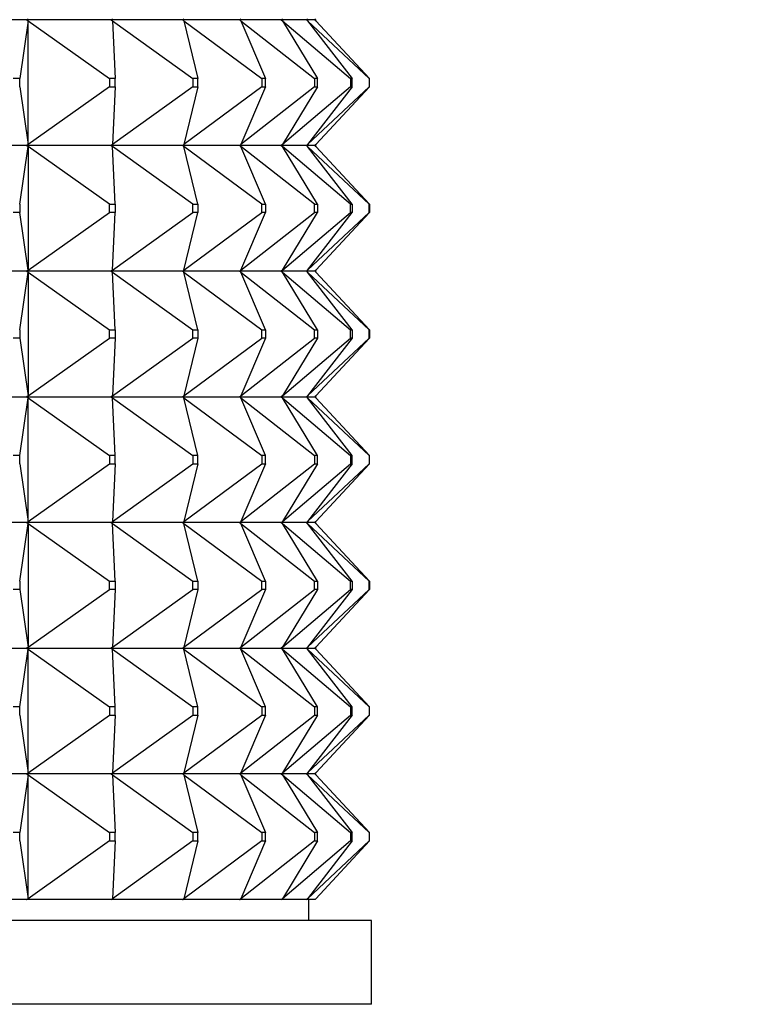
# Model space of a CAD drawing. Units: millimetres. Extents: x 0 to 744, y 0 to 1164.
# Drawn here: x 178 to 195, y 827 to 851 of the extents above; entities that cross this region are included whole.
import ezdxf
from ezdxf import colors
from ezdxf.entities.mleader import LeaderData, LeaderLine
from ezdxf.math import Vec2, Vec3

# ---------------------------------------------------------------- set-up
doc = ezdxf.new("R2010")
doc.units = ezdxf.units.MM
doc.layers.add('DV4_Défaut', color=7, linetype='Continuous')
doc.layers.add('Défaut', color=7, linetype='Continuous')

# ---------------------------------------------------------------- blocks, each defined once
blk = doc.blocks.new('_DOT')
at = {"color": 0}
blk.add_line((0, 0), (-1, 0), dxfattribs=at)
at = {"color": 0, "const_width": 0.333}
blk.add_lwpolyline([(-0.1665, 0, 1), (0.1665, 0, 1)], format="xyb", close=True, dxfattribs=at)
blk = doc.blocks.new('SE3')
at = {"layer": 'DV4_Défaut', "color": 7, "linetype": 'Continuous'}
for p, q in [((178.256, 850.953), (175.964, 850.953)), ((178.289, 850.931), (178.089, 849.553)), ((178.256, 850.953), (178.259, 850.956)), ((178.256, 850.953), (178.259, 850.949)), ((178.259, 850.953), (178.289, 850.974)), ((178.259, 850.953), (178.259, 850.956)), ((180.276, 850.953), (178.259, 850.953)), ((178.259, 850.953), (178.289, 850.931)), ((178.259, 850.949), (178.259, 850.953)), ((178.289, 850.931), (178.259, 850.949)), ((178.289, 850.931), (180.237, 849.553)), ((178.289, 847.974), (178.289, 850.931)), ((180.276, 850.953), (180.278, 850.956)), ((180.276, 850.953), (180.278, 850.949)), ((180.278, 850.953), (180.307, 850.974)), ((180.278, 850.953), (180.278, 850.956)), ((181.982, 850.953), (180.278, 850.953)), ((180.278, 850.953), (180.307, 850.931)), ((180.278, 850.949), (180.278, 850.953)), ((180.307, 850.931), (180.278, 850.949)), ((180.307, 850.931), (182.229, 849.553)), ((180.307, 850.931), (180.374, 849.553)), ((181.982, 850.953), (181.985, 850.956)), ((181.982, 850.953), (181.985, 850.949)), ((181.985, 850.953), (182.013, 850.974)), ((181.985, 850.953), (181.985, 850.956)), ((183.344, 850.953), (181.985, 850.953)), ((181.985, 850.953), (182.013, 850.931)), ((181.985, 850.949), (181.985, 850.953)), ((182.013, 850.931), (181.985, 850.949)), ((182.013, 850.931), (183.872, 849.553)), ((182.013, 850.931), (182.344, 849.553)), ((183.344, 850.953), (183.347, 850.956)), ((183.344, 850.953), (183.347, 850.949)), ((183.347, 850.953), (183.374, 850.974)), ((183.347, 850.953), (183.347, 850.956)), ((184.337, 850.953), (183.347, 850.953)), ((183.347, 850.953), (183.374, 850.931)), ((183.347, 850.949), (183.347, 850.953)), ((183.374, 850.931), (183.347, 850.949)), ((183.374, 850.931), (185.135, 849.553)), ((183.374, 850.931), (183.964, 849.553)), ((184.337, 850.953), (184.34, 850.956)), ((184.337, 850.953), (184.34, 850.949)), ((184.34, 850.953), (184.364, 850.974)), ((184.34, 850.953), (184.34, 850.956)), ((184.941, 850.953), (184.34, 850.953)), ((184.34, 850.953), (184.364, 850.931)), ((184.34, 850.949), (184.34, 850.953)), ((184.364, 850.931), (184.34, 850.949)), ((184.364, 850.931), (185.995, 849.553)), ((184.364, 850.931), (185.202, 849.553)), ((184.941, 850.953), (184.944, 850.956)), ((184.941, 850.953), (184.944, 850.949)), ((184.944, 850.953), (184.966, 850.974)), ((184.944, 850.953), (184.944, 850.956)), ((185.145, 850.953), (184.944, 850.953)), ((184.944, 850.953), (184.966, 850.931)), ((184.944, 850.949), (184.944, 850.953)), ((184.966, 850.931), (184.944, 850.949)), ((184.966, 850.931), (186.436, 849.553)), ((184.966, 850.931), (186.036, 849.553)), ((185.145, 850.953), (185.149, 850.956)), ((185.145, 850.953), (185.149, 850.949)), ((185.149, 850.953), (185.168, 850.974)), ((185.149, 850.953), (185.149, 850.956)), ((185.149, 850.953), (185.168, 850.931)), ((185.149, 850.949), (185.149, 850.953)), ((185.168, 850.931), (185.149, 850.949)), ((185.168, 850.931), (186.45, 849.553)), ((178.089, 849.553), (177.934, 849.553)), ((178.089, 849.353), (178.089, 849.553)), ((180.374, 849.553), (180.237, 849.553)), ((180.237, 849.553), (180.237, 849.353)), ((180.374, 849.353), (180.374, 849.553)), ((182.344, 849.553), (182.229, 849.553)), ((182.229, 849.553), (182.229, 849.353)), ((182.344, 849.353), (182.344, 849.553)), ((183.964, 849.553), (183.872, 849.553)), ((183.872, 849.553), (183.872, 849.353)), ((183.964, 849.353), (183.964, 849.553)), ((185.202, 849.553), (185.135, 849.553)), ((185.135, 849.553), (185.135, 849.353)), ((185.202, 849.353), (185.202, 849.553)), ((186.036, 849.553), (185.995, 849.553)), ((185.995, 849.553), (185.995, 849.353)), ((186.036, 849.353), (186.036, 849.553)), ((186.45, 849.553), (186.436, 849.553)), ((186.436, 849.553), (186.436, 849.353)), ((186.45, 849.353), (186.45, 849.553)), ((178.089, 849.353), (178.289, 847.974)), ((180.237, 849.353), (178.289, 847.974)), ((180.237, 849.353), (180.374, 849.353)), ((182.229, 849.353), (180.307, 847.974)), ((180.374, 849.353), (180.307, 847.974)), ((183.872, 849.353), (182.013, 847.974)), ((182.344, 849.353), (182.013, 847.974)), ((182.229, 849.353), (182.344, 849.353)), ((185.135, 849.353), (183.374, 847.974)), ((183.964, 849.353), (183.374, 847.974)), ((183.872, 849.353), (183.964, 849.353)), ((185.995, 849.353), (184.364, 847.974)), ((185.202, 849.353), (184.364, 847.974)), ((186.436, 849.353), (184.966, 847.974)), ((186.036, 849.353), (184.966, 847.974)), ((185.135, 849.353), (185.202, 849.353)), ((186.45, 849.353), (185.168, 847.974)), ((185.995, 849.353), (186.036, 849.353)), ((186.436, 849.353), (186.45, 849.353)), ((178.256, 847.953), (175.964, 847.953)), ((178.089, 846.553), (178.289, 847.931)), ((178.256, 847.953), (178.259, 847.956)), ((178.256, 847.953), (178.259, 847.949)), ((178.289, 847.974), (178.259, 847.953)), ((178.259, 847.956), (178.289, 847.974)), ((178.259, 847.953), (178.259, 847.956)), ((180.276, 847.953), (178.259, 847.953)), ((178.289, 847.931), (178.259, 847.953)), ((178.259, 847.953), (178.259, 847.949)), ((178.259, 847.949), (178.289, 847.931)), ((178.289, 847.931), (178.289, 844.974)), ((180.237, 846.553), (178.289, 847.931)), ((180.276, 847.953), (180.278, 847.956)), ((180.276, 847.953), (180.278, 847.949)), ((180.307, 847.974), (180.278, 847.953)), ((180.278, 847.956), (180.307, 847.974)), ((180.278, 847.953), (180.278, 847.956)), ((181.982, 847.953), (180.278, 847.953)), ((180.307, 847.931), (180.278, 847.953)), ((180.278, 847.953), (180.278, 847.949)), ((180.278, 847.949), (180.307, 847.931)), ((182.229, 846.553), (180.307, 847.931)), ((180.374, 846.553), (180.307, 847.931)), ((181.982, 847.953), (181.985, 847.956)), ((181.982, 847.953), (181.985, 847.949)), ((182.013, 847.974), (181.985, 847.953)), ((181.985, 847.956), (182.013, 847.974)), ((181.985, 847.953), (181.985, 847.956)), ((183.344, 847.953), (181.985, 847.953)), ((182.013, 847.931), (181.985, 847.953)), ((181.985, 847.953), (181.985, 847.949)), ((181.985, 847.949), (182.013, 847.931)), ((183.872, 846.553), (182.013, 847.931)), ((182.344, 846.553), (182.013, 847.931)), ((183.344, 847.953), (183.347, 847.956)), ((183.344, 847.953), (183.347, 847.949)), ((183.374, 847.974), (183.347, 847.953)), ((183.347, 847.956), (183.374, 847.974)), ((183.347, 847.953), (183.347, 847.956)), ((184.337, 847.953), (183.347, 847.953)), ((183.374, 847.931), (183.347, 847.953)), ((183.347, 847.953), (183.347, 847.949)), ((183.347, 847.949), (183.374, 847.931)), ((185.135, 846.553), (183.374, 847.931)), ((183.964, 846.553), (183.374, 847.931)), ((184.337, 847.953), (184.34, 847.956)), ((184.337, 847.953), (184.34, 847.949)), ((184.364, 847.974), (184.34, 847.953)), ((184.34, 847.956), (184.364, 847.974)), ((184.34, 847.953), (184.34, 847.956)), ((184.941, 847.953), (184.34, 847.953)), ((184.364, 847.931), (184.34, 847.953)), ((184.34, 847.953), (184.34, 847.949)), ((184.34, 847.949), (184.364, 847.931)), ((185.995, 846.553), (184.364, 847.931)), ((185.202, 846.553), (184.364, 847.931)), ((184.941, 847.953), (184.944, 847.956)), ((184.941, 847.953), (184.944, 847.949)), ((184.966, 847.974), (184.944, 847.953)), ((184.944, 847.956), (184.966, 847.974)), ((184.944, 847.953), (184.944, 847.956)), ((185.145, 847.953), (184.944, 847.953)), ((184.966, 847.931), (184.944, 847.953)), ((184.944, 847.953), (184.944, 847.949)), ((184.944, 847.949), (184.966, 847.931)), ((186.436, 846.553), (184.966, 847.931)), ((186.036, 846.553), (184.966, 847.931)), ((185.145, 847.953), (185.149, 847.956)), ((185.145, 847.953), (185.149, 847.949)), ((185.168, 847.974), (185.149, 847.953)), ((185.149, 847.956), (185.168, 847.974)), ((185.149, 847.953), (185.149, 847.956)), ((185.168, 847.931), (185.149, 847.953)), ((185.149, 847.953), (185.149, 847.949)), ((185.149, 847.949), (185.168, 847.931)), ((186.45, 846.553), (185.168, 847.931)), ((178.089, 846.353), (177.934, 846.353)), ((178.089, 846.553), (178.089, 846.353)), ((178.289, 844.974), (178.089, 846.353)), ((178.289, 844.974), (180.237, 846.353)), ((180.237, 846.553), (180.374, 846.553)), ((180.237, 846.353), (180.237, 846.553)), ((180.374, 846.353), (180.237, 846.353)), ((180.307, 844.974), (182.229, 846.353)), ((180.307, 844.974), (180.374, 846.353)), ((180.374, 846.553), (180.374, 846.353)), ((182.013, 844.974), (183.872, 846.353)), ((182.013, 844.974), (182.344, 846.353)), ((182.229, 846.553), (182.344, 846.553)), ((182.229, 846.353), (182.229, 846.553)), ((182.344, 846.353), (182.229, 846.353)), ((182.344, 846.553), (182.344, 846.353)), ((183.374, 844.974), (185.135, 846.353)), ((183.374, 844.974), (183.964, 846.353)), ((183.872, 846.553), (183.964, 846.553)), ((183.872, 846.353), (183.872, 846.553)), ((183.964, 846.353), (183.872, 846.353)), ((183.964, 846.553), (183.964, 846.353)), ((184.364, 844.974), (185.995, 846.353)), ((184.364, 844.974), (185.202, 846.353)), ((184.966, 844.974), (186.436, 846.353)), ((184.966, 844.974), (186.036, 846.353)), ((185.135, 846.553), (185.202, 846.553)), ((185.135, 846.353), (185.135, 846.553)), ((185.202, 846.353), (185.135, 846.353)), ((185.168, 844.974), (186.45, 846.353)), ((185.202, 846.553), (185.202, 846.353)), ((185.995, 846.553), (186.036, 846.553)), ((185.995, 846.353), (185.995, 846.553)), ((186.036, 846.353), (185.995, 846.353)), ((186.036, 846.553), (186.036, 846.353)), ((186.436, 846.553), (186.45, 846.553)), ((186.436, 846.353), (186.436, 846.553)), ((186.45, 846.353), (186.436, 846.353)), ((186.45, 846.553), (186.45, 846.353)), ((178.256, 844.953), (175.964, 844.953)), ((178.256, 844.953), (178.259, 844.956)), ((178.256, 844.953), (178.259, 844.949)), ((178.289, 844.974), (178.259, 844.956)), ((178.259, 844.953), (178.289, 844.974)), ((178.259, 844.956), (178.259, 844.953)), ((178.259, 844.953), (178.289, 844.931)), ((180.276, 844.953), (178.259, 844.953)), ((178.259, 844.953), (178.259, 844.949)), ((178.259, 844.949), (178.289, 844.931)), ((180.276, 844.953), (180.278, 844.956)), ((180.276, 844.953), (180.278, 844.949)), ((180.307, 844.974), (180.278, 844.956)), ((180.278, 844.953), (180.307, 844.974)), ((180.278, 844.956), (180.278, 844.953)), ((180.278, 844.953), (180.307, 844.931)), ((181.982, 844.953), (180.278, 844.953)), ((180.278, 844.953), (180.278, 844.949)), ((180.278, 844.949), (180.307, 844.931)), ((181.982, 844.953), (181.985, 844.956)), ((181.982, 844.953), (181.985, 844.949)), ((182.013, 844.974), (181.985, 844.956)), ((181.985, 844.953), (182.013, 844.974)), ((181.985, 844.956), (181.985, 844.953)), ((181.985, 844.953), (182.013, 844.931)), ((183.344, 844.953), (181.985, 844.953)), ((181.985, 844.953), (181.985, 844.949)), ((181.985, 844.949), (182.013, 844.931)), ((183.344, 844.953), (183.347, 844.956)), ((183.344, 844.953), (183.347, 844.949)), ((183.374, 844.974), (183.347, 844.956)), ((183.347, 844.953), (183.374, 844.974)), ((183.347, 844.956), (183.347, 844.953)), ((183.347, 844.953), (183.374, 844.931)), ((184.337, 844.953), (183.347, 844.953)), ((183.347, 844.953), (183.347, 844.949)), ((183.347, 844.949), (183.374, 844.931)), ((184.337, 844.953), (184.34, 844.956)), ((184.337, 844.953), (184.34, 844.949)), ((184.364, 844.974), (184.34, 844.956)), ((184.34, 844.953), (184.364, 844.974)), ((184.34, 844.956), (184.34, 844.953)), ((184.34, 844.953), (184.364, 844.931)), ((184.941, 844.953), (184.34, 844.953)), ((184.34, 844.953), (184.34, 844.949)), ((184.34, 844.949), (184.364, 844.931)), ((184.941, 844.953), (184.944, 844.956)), ((184.941, 844.953), (184.944, 844.949)), ((184.966, 844.974), (184.944, 844.956)), ((184.944, 844.953), (184.966, 844.974)), ((184.944, 844.956), (184.944, 844.953)), ((184.944, 844.953), (184.966, 844.931)), ((185.145, 844.953), (184.944, 844.953)), ((184.944, 844.953), (184.944, 844.949)), ((184.944, 844.949), (184.966, 844.931)), ((185.145, 844.953), (185.149, 844.956)), ((185.145, 844.953), (185.149, 844.949)), ((185.168, 844.974), (185.149, 844.956)), ((185.149, 844.953), (185.168, 844.974)), ((185.149, 844.956), (185.149, 844.953)), ((185.149, 844.953), (185.168, 844.931)), ((185.149, 844.953), (185.149, 844.949)), ((185.149, 844.949), (185.168, 844.931)), ((178.089, 843.553), (178.289, 844.931)), ((178.289, 844.931), (180.237, 843.553)), ((178.289, 844.931), (178.289, 841.974)), ((180.307, 844.931), (182.229, 843.553)), ((180.374, 843.553), (180.307, 844.931)), ((182.013, 844.931), (183.872, 843.553)), ((182.344, 843.553), (182.013, 844.931)), ((183.374, 844.931), (185.135, 843.553)), ((183.964, 843.553), (183.374, 844.931)), ((184.364, 844.931), (185.995, 843.553)), ((185.202, 843.553), (184.364, 844.931)), ((184.966, 844.931), (186.436, 843.553)), ((186.036, 843.553), (184.966, 844.931)), ((186.45, 843.553), (185.168, 844.931)), ((178.089, 843.553), (178.089, 843.353)), ((180.237, 843.553), (180.374, 843.553)), ((180.237, 843.353), (180.237, 843.553)), ((180.374, 843.553), (180.374, 843.353)), ((182.229, 843.553), (182.344, 843.553)), ((182.229, 843.353), (182.229, 843.553)), ((182.344, 843.553), (182.344, 843.353)), ((183.872, 843.553), (183.964, 843.553)), ((183.872, 843.353), (183.872, 843.553)), ((183.964, 843.553), (183.964, 843.353)), ((185.135, 843.553), (185.202, 843.553)), ((185.135, 843.353), (185.135, 843.553)), ((185.202, 843.553), (185.202, 843.353)), ((185.995, 843.553), (186.036, 843.553)), ((185.995, 843.353), (185.995, 843.553)), ((186.036, 843.553), (186.036, 843.353)), ((186.436, 843.553), (186.45, 843.553)), ((186.436, 843.353), (186.436, 843.553)), ((186.45, 843.553), (186.45, 843.353)), ((178.089, 843.353), (177.934, 843.353)), ((178.089, 843.353), (178.289, 841.974)), ((178.289, 841.974), (180.237, 843.353)), ((180.374, 843.353), (180.237, 843.353)), ((180.307, 841.974), (182.229, 843.353)), ((180.374, 843.353), (180.307, 841.974)), ((182.013, 841.974), (183.872, 843.353)), ((182.344, 843.353), (182.013, 841.974)), ((182.344, 843.353), (182.229, 843.353)), ((183.374, 841.974), (185.135, 843.353)), ((183.964, 843.353), (183.374, 841.974)), ((183.964, 843.353), (183.872, 843.353)), ((184.364, 841.974), (185.995, 843.353)), ((185.202, 843.353), (184.364, 841.974)), ((184.966, 841.974), (186.436, 843.353)), ((186.036, 843.353), (184.966, 841.974)), ((185.202, 843.353), (185.135, 843.353)), ((186.45, 843.353), (185.168, 841.974)), ((186.036, 843.353), (185.995, 843.353)), ((186.45, 843.353), (186.436, 843.353)), ((175.964, 841.953), (178.256, 841.953)), ((178.089, 840.553), (178.289, 841.931)), ((178.259, 841.956), (178.256, 841.953)), ((178.259, 841.949), (178.256, 841.953)), ((178.289, 841.974), (178.259, 841.956)), ((178.259, 841.953), (178.289, 841.974)), ((178.259, 841.956), (178.259, 841.953)), ((178.259, 841.953), (180.276, 841.953)), ((178.259, 841.949), (178.259, 841.953)), ((178.259, 841.953), (178.289, 841.931)), ((178.289, 841.931), (178.259, 841.949)), ((178.289, 841.931), (180.237, 840.553)), ((178.289, 838.974), (178.289, 841.931)), ((180.278, 841.956), (180.276, 841.953)), ((180.278, 841.949), (180.276, 841.953)), ((180.307, 841.974), (180.278, 841.956)), ((180.278, 841.953), (180.307, 841.974)), ((180.278, 841.956), (180.278, 841.953)), ((180.278, 841.953), (181.982, 841.953)), ((180.278, 841.949), (180.278, 841.953)), ((180.278, 841.953), (180.307, 841.931)), ((180.307, 841.931), (180.278, 841.949)), ((180.307, 841.931), (182.229, 840.553)), ((180.374, 840.553), (180.307, 841.931)), ((181.985, 841.956), (181.982, 841.953)), ((181.985, 841.949), (181.982, 841.953)), ((182.013, 841.974), (181.985, 841.956)), ((181.985, 841.953), (182.013, 841.974)), ((181.985, 841.956), (181.985, 841.953)), ((181.985, 841.953), (183.344, 841.953)), ((181.985, 841.949), (181.985, 841.953)), ((181.985, 841.953), (182.013, 841.931)), ((182.013, 841.931), (181.985, 841.949)), ((182.013, 841.931), (183.872, 840.553)), ((182.344, 840.553), (182.013, 841.931)), ((183.347, 841.956), (183.344, 841.953)), ((183.347, 841.949), (183.344, 841.953)), ((183.374, 841.974), (183.347, 841.956)), ((183.347, 841.953), (183.374, 841.974)), ((183.347, 841.956), (183.347, 841.953)), ((183.347, 841.953), (184.337, 841.953)), ((183.347, 841.949), (183.347, 841.953)), ((183.347, 841.953), (183.374, 841.931)), ((183.374, 841.931), (183.347, 841.949)), ((183.374, 841.931), (185.135, 840.553)), ((183.964, 840.553), (183.374, 841.931)), ((184.34, 841.956), (184.337, 841.953)), ((184.34, 841.949), (184.337, 841.953)), ((184.364, 841.974), (184.34, 841.956)), ((184.34, 841.953), (184.364, 841.974)), ((184.34, 841.956), (184.34, 841.953)), ((184.34, 841.953), (184.941, 841.953)), ((184.34, 841.949), (184.34, 841.953)), ((184.34, 841.953), (184.364, 841.931)), ((184.364, 841.931), (184.34, 841.949)), ((184.364, 841.931), (185.995, 840.553)), ((185.202, 840.553), (184.364, 841.931)), ((184.944, 841.956), (184.941, 841.953)), ((184.944, 841.949), (184.941, 841.953)), ((184.966, 841.974), (184.944, 841.956)), ((184.944, 841.953), (184.966, 841.974)), ((184.944, 841.956), (184.944, 841.953)), ((184.944, 841.953), (185.145, 841.953)), ((184.944, 841.949), (184.944, 841.953)), ((184.944, 841.953), (184.966, 841.931)), ((184.966, 841.931), (184.944, 841.949)), ((184.966, 841.931), (186.436, 840.553)), ((186.036, 840.553), (184.966, 841.931)), ((185.149, 841.956), (185.145, 841.953)), ((185.149, 841.949), (185.145, 841.953)), ((185.168, 841.974), (185.149, 841.956)), ((185.149, 841.953), (185.168, 841.974)), ((185.149, 841.956), (185.149, 841.953)), ((185.149, 841.949), (185.149, 841.953)), ((185.149, 841.953), (185.168, 841.931)), ((185.168, 841.931), (185.149, 841.949)), ((186.45, 840.553), (185.168, 841.931)), ((178.089, 840.553), (177.934, 840.553)), ((178.089, 840.353), (178.089, 840.553)), ((180.374, 840.553), (180.237, 840.553)), ((180.237, 840.553), (180.237, 840.353)), ((180.374, 840.353), (180.374, 840.553)), ((182.344, 840.553), (182.229, 840.553)), ((182.229, 840.553), (182.229, 840.353)), ((182.344, 840.353), (182.344, 840.553)), ((183.964, 840.553), (183.872, 840.553)), ((183.872, 840.553), (183.872, 840.353)), ((183.964, 840.353), (183.964, 840.553)), ((185.202, 840.553), (185.135, 840.553)), ((185.135, 840.553), (185.135, 840.353)), ((185.202, 840.353), (185.202, 840.553)), ((186.036, 840.553), (185.995, 840.553)), ((185.995, 840.553), (185.995, 840.353)), ((186.036, 840.353), (186.036, 840.553)), ((186.45, 840.553), (186.436, 840.553)), ((186.436, 840.553), (186.436, 840.353)), ((186.45, 840.353), (186.45, 840.553)), ((178.089, 840.353), (178.289, 838.974)), ((178.289, 838.974), (180.237, 840.353)), ((180.237, 840.353), (180.374, 840.353)), ((180.307, 838.974), (182.229, 840.353)), ((180.374, 840.353), (180.307, 838.974)), ((182.013, 838.974), (183.872, 840.353)), ((182.344, 840.353), (182.013, 838.974)), ((182.229, 840.353), (182.344, 840.353)), ((183.374, 838.974), (185.135, 840.353)), ((183.964, 840.353), (183.374, 838.974)), ((183.872, 840.353), (183.964, 840.353)), ((184.364, 838.974), (185.995, 840.353)), ((185.202, 840.353), (184.364, 838.974)), ((184.966, 838.974), (186.436, 840.353)), ((186.036, 840.353), (184.966, 838.974)), ((185.135, 840.353), (185.202, 840.353)), ((186.45, 840.353), (185.168, 838.974)), ((185.995, 840.353), (186.036, 840.353)), ((186.436, 840.353), (186.45, 840.353)), ((178.256, 838.953), (175.964, 838.953)), ((178.089, 837.553), (178.289, 838.931)), ((178.256, 838.953), (178.259, 838.956)), ((178.256, 838.953), (178.259, 838.949)), ((178.259, 838.956), (178.289, 838.974)), ((178.259, 838.953), (178.289, 838.974)), ((178.259, 838.953), (178.259, 838.956)), ((180.276, 838.953), (178.259, 838.953)), ((178.259, 838.953), (178.289, 838.931)), ((178.259, 838.953), (178.259, 838.949)), ((178.259, 838.949), (178.289, 838.931)), ((178.289, 838.931), (180.237, 837.553)), ((178.289, 838.931), (178.289, 835.974)), ((180.276, 838.953), (180.278, 838.956)), ((180.276, 838.953), (180.278, 838.949)), ((180.278, 838.956), (180.307, 838.974)), ((180.278, 838.953), (180.307, 838.974)), ((180.278, 838.953), (180.278, 838.956)), ((181.982, 838.953), (180.278, 838.953)), ((180.278, 838.953), (180.307, 838.931)), ((180.278, 838.953), (180.278, 838.949)), ((180.278, 838.949), (180.307, 838.931)), ((180.307, 838.931), (182.229, 837.553)), ((180.374, 837.553), (180.307, 838.931)), ((181.982, 838.953), (181.985, 838.956)), ((181.982, 838.953), (181.985, 838.949)), ((181.985, 838.956), (182.013, 838.974)), ((181.985, 838.953), (182.013, 838.974)), ((181.985, 838.953), (181.985, 838.956)), ((183.344, 838.953), (181.985, 838.953)), ((181.985, 838.953), (182.013, 838.931)), ((181.985, 838.953), (181.985, 838.949)), ((181.985, 838.949), (182.013, 838.931)), ((182.013, 838.931), (183.872, 837.553)), ((182.344, 837.553), (182.013, 838.931)), ((183.344, 838.953), (183.347, 838.956)), ((183.344, 838.953), (183.347, 838.949)), ((183.347, 838.956), (183.374, 838.974)), ((183.347, 838.953), (183.374, 838.974)), ((183.347, 838.953), (183.347, 838.956)), ((184.337, 838.953), (183.347, 838.953)), ((183.347, 838.953), (183.374, 838.931)), ((183.347, 838.953), (183.347, 838.949)), ((183.347, 838.949), (183.374, 838.931)), ((183.374, 838.931), (185.135, 837.553)), ((183.964, 837.553), (183.374, 838.931)), ((184.337, 838.953), (184.34, 838.956)), ((184.337, 838.953), (184.34, 838.949)), ((184.34, 838.956), (184.364, 838.974)), ((184.34, 838.953), (184.364, 838.974)), ((184.34, 838.953), (184.34, 838.956)), ((184.941, 838.953), (184.34, 838.953)), ((184.34, 838.953), (184.364, 838.931)), ((184.34, 838.953), (184.34, 838.949)), ((184.34, 838.949), (184.364, 838.931)), ((184.364, 838.931), (185.995, 837.553)), ((185.202, 837.553), (184.364, 838.931)), ((184.941, 838.953), (184.944, 838.956)), ((184.941, 838.953), (184.944, 838.949)), ((184.944, 838.956), (184.966, 838.974)), ((184.944, 838.953), (184.966, 838.974)), ((184.944, 838.953), (184.944, 838.956)), ((185.145, 838.953), (184.944, 838.953)), ((184.944, 838.953), (184.966, 838.931)), ((184.944, 838.953), (184.944, 838.949)), ((184.944, 838.949), (184.966, 838.931)), ((184.966, 838.931), (186.436, 837.553)), ((186.036, 837.553), (184.966, 838.931)), ((185.145, 838.953), (185.149, 838.956)), ((185.145, 838.953), (185.149, 838.949)), ((185.149, 838.956), (185.168, 838.974)), ((185.149, 838.953), (185.168, 838.974)), ((185.149, 838.953), (185.149, 838.956)), ((185.149, 838.953), (185.168, 838.931)), ((185.149, 838.953), (185.149, 838.949)), ((185.149, 838.949), (185.168, 838.931)), ((186.45, 837.553), (185.168, 838.931)), ((178.089, 837.553), (178.089, 837.353)), ((180.237, 837.553), (180.374, 837.553)), ((180.237, 837.353), (180.237, 837.553)), ((180.374, 837.553), (180.374, 837.353)), ((182.229, 837.553), (182.344, 837.553)), ((182.229, 837.353), (182.229, 837.553)), ((182.344, 837.553), (182.344, 837.353)), ((183.872, 837.553), (183.964, 837.553)), ((183.872, 837.353), (183.872, 837.553)), ((183.964, 837.553), (183.964, 837.353)), ((185.135, 837.553), (185.202, 837.553)), ((185.135, 837.353), (185.135, 837.553)), ((185.202, 837.553), (185.202, 837.353)), ((185.995, 837.553), (186.036, 837.553)), ((185.995, 837.353), (185.995, 837.553)), ((186.036, 837.553), (186.036, 837.353)), ((186.436, 837.553), (186.45, 837.553)), ((186.436, 837.353), (186.436, 837.553)), ((186.45, 837.553), (186.45, 837.353)), ((178.089, 837.353), (177.934, 837.353)), ((178.089, 837.353), (178.289, 835.974)), ((178.289, 835.974), (180.237, 837.353)), ((180.374, 837.353), (180.237, 837.353)), ((180.307, 835.974), (182.229, 837.353)), ((180.374, 837.353), (180.307, 835.974)), ((182.013, 835.974), (183.872, 837.353)), ((182.344, 837.353), (182.013, 835.974)), ((182.344, 837.353), (182.229, 837.353)), ((183.374, 835.974), (185.135, 837.353)), ((183.964, 837.353), (183.374, 835.974)), ((183.964, 837.353), (183.872, 837.353)), ((184.364, 835.974), (185.995, 837.353)), ((185.202, 837.353), (184.364, 835.974)), ((184.966, 835.974), (186.436, 837.353)), ((186.036, 837.353), (184.966, 835.974)), ((185.202, 837.353), (185.135, 837.353)), ((186.45, 837.353), (185.168, 835.974)), ((186.036, 837.353), (185.995, 837.353)), ((186.45, 837.353), (186.436, 837.353)), ((175.964, 835.953), (178.256, 835.953)), ((178.089, 834.553), (178.289, 835.931)), ((178.259, 835.956), (178.256, 835.953)), ((178.259, 835.949), (178.256, 835.953)), ((178.289, 835.974), (178.259, 835.956)), ((178.259, 835.953), (178.289, 835.974)), ((178.259, 835.956), (178.259, 835.953)), ((178.259, 835.953), (180.276, 835.953)), ((178.259, 835.949), (178.259, 835.953)), ((178.259, 835.953), (178.289, 835.931)), ((178.289, 835.931), (178.259, 835.949)), ((178.289, 832.974), (178.289, 835.931)), ((178.289, 835.931), (180.237, 834.553)), ((180.278, 835.956), (180.276, 835.953)), ((180.278, 835.949), (180.276, 835.953)), ((180.307, 835.974), (180.278, 835.956)), ((180.278, 835.953), (180.307, 835.974)), ((180.278, 835.956), (180.278, 835.953)), ((180.278, 835.953), (181.982, 835.953)), ((180.278, 835.949), (180.278, 835.953)), ((180.278, 835.953), (180.307, 835.931)), ((180.307, 835.931), (180.278, 835.949)), ((180.374, 834.553), (180.307, 835.931)), ((180.307, 835.931), (182.229, 834.553)), ((181.985, 835.956), (181.982, 835.953)), ((181.985, 835.949), (181.982, 835.953)), ((182.013, 835.974), (181.985, 835.956)), ((181.985, 835.953), (182.013, 835.974)), ((181.985, 835.956), (181.985, 835.953)), ((181.985, 835.953), (183.344, 835.953)), ((181.985, 835.949), (181.985, 835.953)), ((181.985, 835.953), (182.013, 835.931)), ((182.013, 835.931), (181.985, 835.949)), ((182.344, 834.553), (182.013, 835.931)), ((182.013, 835.931), (183.872, 834.553)), ((183.347, 835.956), (183.344, 835.953)), ((183.347, 835.949), (183.344, 835.953)), ((183.374, 835.974), (183.347, 835.956)), ((183.347, 835.953), (183.374, 835.974)), ((183.347, 835.956), (183.347, 835.953)), ((183.347, 835.953), (184.337, 835.953)), ((183.347, 835.949), (183.347, 835.953)), ((183.347, 835.953), (183.374, 835.931)), ((183.374, 835.931), (183.347, 835.949)), ((183.964, 834.553), (183.374, 835.931)), ((183.374, 835.931), (185.135, 834.553)), ((184.34, 835.956), (184.337, 835.953)), ((184.34, 835.949), (184.337, 835.953)), ((184.364, 835.974), (184.34, 835.956)), ((184.34, 835.953), (184.364, 835.974)), ((184.34, 835.956), (184.34, 835.953)), ((184.34, 835.953), (184.941, 835.953)), ((184.34, 835.949), (184.34, 835.953)), ((184.34, 835.953), (184.364, 835.931)), ((184.364, 835.931), (184.34, 835.949)), ((185.202, 834.553), (184.364, 835.931)), ((184.364, 835.931), (185.995, 834.553)), ((184.944, 835.956), (184.941, 835.953)), ((184.944, 835.949), (184.941, 835.953)), ((184.966, 835.974), (184.944, 835.956)), ((184.944, 835.953), (184.966, 835.974)), ((184.944, 835.956), (184.944, 835.953)), ((184.944, 835.953), (185.145, 835.953)), ((184.944, 835.949), (184.944, 835.953)), ((184.944, 835.953), (184.966, 835.931)), ((184.966, 835.931), (184.944, 835.949)), ((186.036, 834.553), (184.966, 835.931)), ((184.966, 835.931), (186.436, 834.553)), ((185.149, 835.956), (185.145, 835.953)), ((185.149, 835.949), (185.145, 835.953)), ((185.168, 835.974), (185.149, 835.956)), ((185.149, 835.953), (185.168, 835.974)), ((185.149, 835.956), (185.149, 835.953)), ((185.149, 835.949), (185.149, 835.953)), ((185.149, 835.953), (185.168, 835.931)), ((185.168, 835.931), (185.149, 835.949)), ((186.45, 834.553), (185.168, 835.931)), ((178.089, 834.553), (177.934, 834.553)), ((178.089, 834.353), (178.089, 834.553)), ((180.237, 834.553), (180.237, 834.353)), ((180.374, 834.553), (180.237, 834.553)), ((180.374, 834.353), (180.374, 834.553)), ((182.229, 834.553), (182.229, 834.353)), ((182.344, 834.553), (182.229, 834.553)), ((182.344, 834.353), (182.344, 834.553)), ((183.872, 834.553), (183.872, 834.353)), ((183.964, 834.553), (183.872, 834.553)), ((183.964, 834.353), (183.964, 834.553)), ((185.135, 834.553), (185.135, 834.353)), ((185.202, 834.553), (185.135, 834.553)), ((185.202, 834.353), (185.202, 834.553)), ((185.995, 834.553), (185.995, 834.353)), ((186.036, 834.553), (185.995, 834.553)), ((186.036, 834.353), (186.036, 834.553)), ((186.436, 834.553), (186.436, 834.353)), ((186.45, 834.553), (186.436, 834.553)), ((186.45, 834.353), (186.45, 834.553)), ((178.089, 834.353), (178.289, 832.974)), ((178.289, 832.974), (180.237, 834.353)), ((180.237, 834.353), (180.374, 834.353)), ((180.374, 834.353), (180.307, 832.974)), ((180.307, 832.974), (182.229, 834.353)), ((182.344, 834.353), (182.013, 832.974)), ((182.013, 832.974), (183.872, 834.353)), ((182.229, 834.353), (182.344, 834.353)), ((183.964, 834.353), (183.374, 832.974)), ((183.374, 832.974), (185.135, 834.353)), ((183.872, 834.353), (183.964, 834.353)), ((185.202, 834.353), (184.364, 832.974)), ((184.364, 832.974), (185.995, 834.353)), ((186.036, 834.353), (184.966, 832.974)), ((184.966, 832.974), (186.436, 834.353)), ((185.135, 834.353), (185.202, 834.353)), ((186.45, 834.353), (185.168, 832.974)), ((185.995, 834.353), (186.036, 834.353)), ((186.436, 834.353), (186.45, 834.353)), ((178.256, 832.953), (175.964, 832.953)), ((178.256, 832.953), (178.259, 832.956)), ((178.256, 832.953), (178.259, 832.949)), ((178.259, 832.956), (178.289, 832.974)), ((178.259, 832.953), (178.289, 832.974)), ((178.259, 832.953), (178.259, 832.956)), ((180.276, 832.953), (178.259, 832.953)), ((178.259, 832.949), (178.259, 832.953)), ((178.259, 832.953), (178.289, 832.931)), ((178.289, 832.931), (178.259, 832.949)), ((180.276, 832.953), (180.278, 832.956)), ((180.276, 832.953), (180.278, 832.949)), ((180.278, 832.956), (180.307, 832.974)), ((180.278, 832.953), (180.307, 832.974)), ((180.278, 832.953), (180.278, 832.956)), ((181.982, 832.953), (180.278, 832.953)), ((180.278, 832.949), (180.278, 832.953)), ((180.278, 832.953), (180.307, 832.931)), ((180.307, 832.931), (180.278, 832.949)), ((181.982, 832.953), (181.985, 832.956)), ((181.982, 832.953), (181.985, 832.949)), ((181.985, 832.956), (182.013, 832.974)), ((181.985, 832.953), (182.013, 832.974)), ((181.985, 832.953), (181.985, 832.956)), ((183.344, 832.953), (181.985, 832.953)), ((181.985, 832.949), (181.985, 832.953)), ((181.985, 832.953), (182.013, 832.931)), ((182.013, 832.931), (181.985, 832.949)), ((183.344, 832.953), (183.347, 832.956)), ((183.344, 832.953), (183.347, 832.949)), ((183.347, 832.956), (183.374, 832.974)), ((183.347, 832.953), (183.374, 832.974)), ((183.347, 832.953), (183.347, 832.956)), ((184.337, 832.953), (183.347, 832.953)), ((183.347, 832.949), (183.347, 832.953)), ((183.347, 832.953), (183.374, 832.931)), ((183.374, 832.931), (183.347, 832.949)), ((184.337, 832.953), (184.34, 832.956)), ((184.337, 832.953), (184.34, 832.949)), ((184.34, 832.956), (184.364, 832.974)), ((184.34, 832.953), (184.364, 832.974)), ((184.34, 832.953), (184.34, 832.956)), ((184.941, 832.953), (184.34, 832.953)), ((184.34, 832.949), (184.34, 832.953)), ((184.34, 832.953), (184.364, 832.931)), ((184.364, 832.931), (184.34, 832.949)), ((184.941, 832.953), (184.944, 832.956)), ((184.941, 832.953), (184.944, 832.949)), ((184.944, 832.956), (184.966, 832.974)), ((184.944, 832.953), (184.966, 832.974)), ((184.944, 832.953), (184.944, 832.956)), ((185.145, 832.953), (184.944, 832.953)), ((184.944, 832.949), (184.944, 832.953)), ((184.944, 832.953), (184.966, 832.931)), ((184.966, 832.931), (184.944, 832.949)), ((185.145, 832.953), (185.149, 832.956)), ((185.145, 832.953), (185.149, 832.949)), ((185.149, 832.956), (185.168, 832.974)), ((185.149, 832.953), (185.168, 832.974)), ((185.149, 832.953), (185.149, 832.956)), ((185.149, 832.949), (185.149, 832.953)), ((185.149, 832.953), (185.168, 832.931)), ((185.168, 832.931), (185.149, 832.949)), ((178.289, 832.931), (178.089, 831.553)), ((178.289, 829.974), (178.289, 832.931)), ((178.289, 832.931), (180.237, 831.553)), ((180.307, 832.931), (180.374, 831.553)), ((180.307, 832.931), (182.229, 831.553)), ((182.013, 832.931), (182.344, 831.553)), ((182.013, 832.931), (183.872, 831.553)), ((183.374, 832.931), (183.964, 831.553)), ((183.374, 832.931), (185.135, 831.553)), ((184.364, 832.931), (185.202, 831.553)), ((184.364, 832.931), (185.995, 831.553)), ((184.966, 832.931), (186.036, 831.553)), ((184.966, 832.931), (186.436, 831.553)), ((185.168, 832.931), (186.45, 831.553)), ((178.089, 831.553), (177.934, 831.553)), ((178.089, 831.353), (178.089, 831.553)), ((180.374, 831.553), (180.237, 831.553)), ((180.237, 831.553), (180.237, 831.353)), ((180.374, 831.353), (180.374, 831.553)), ((182.344, 831.553), (182.229, 831.553)), ((182.229, 831.553), (182.229, 831.353)), ((182.344, 831.353), (182.344, 831.553)), ((183.964, 831.553), (183.872, 831.553)), ((183.872, 831.553), (183.872, 831.353)), ((183.964, 831.353), (183.964, 831.553)), ((185.202, 831.553), (185.135, 831.553)), ((185.135, 831.553), (185.135, 831.353)), ((185.202, 831.353), (185.202, 831.553)), ((186.036, 831.553), (185.995, 831.553)), ((185.995, 831.553), (185.995, 831.353)), ((186.036, 831.353), (186.036, 831.553)), ((186.45, 831.553), (186.436, 831.553)), ((186.436, 831.553), (186.436, 831.353)), ((186.45, 831.353), (186.45, 831.553)), ((178.089, 831.353), (178.289, 829.974)), ((180.237, 831.353), (178.289, 829.974)), ((180.237, 831.353), (180.374, 831.353)), ((180.374, 831.353), (180.307, 829.974)), ((182.229, 831.353), (180.307, 829.974)), ((182.344, 831.353), (182.013, 829.974)), ((183.872, 831.353), (182.013, 829.974)), ((182.229, 831.353), (182.344, 831.353)), ((183.964, 831.353), (183.374, 829.974)), ((185.135, 831.353), (183.374, 829.974)), ((183.872, 831.353), (183.964, 831.353)), ((185.202, 831.353), (184.364, 829.974)), ((185.995, 831.353), (184.364, 829.974)), ((186.036, 831.353), (184.966, 829.974)), ((186.436, 831.353), (184.966, 829.974)), ((185.135, 831.353), (185.202, 831.353)), ((186.45, 831.353), (185.168, 829.974)), ((185.995, 831.353), (186.036, 831.353)), ((186.436, 831.353), (186.45, 831.353)), ((178.256, 829.953), (175.964, 829.953)), ((178.256, 829.953), (178.259, 829.956)), ((178.259, 829.953), (178.256, 829.953)), ((178.259, 829.956), (178.289, 829.974)), ((178.289, 829.974), (178.259, 829.953)), ((178.259, 829.953), (178.259, 829.956)), ((180.276, 829.953), (178.259, 829.953)), ((180.276, 829.953), (180.278, 829.956)), ((180.278, 829.953), (180.276, 829.953)), ((180.278, 829.956), (180.307, 829.974)), ((180.307, 829.974), (180.278, 829.953)), ((180.278, 829.953), (180.278, 829.956)), ((181.982, 829.953), (180.278, 829.953)), ((181.982, 829.953), (181.985, 829.956)), ((181.985, 829.953), (181.982, 829.953)), ((181.985, 829.956), (182.013, 829.974)), ((182.013, 829.974), (181.985, 829.953)), ((181.985, 829.953), (181.985, 829.956)), ((183.344, 829.953), (181.985, 829.953)), ((183.344, 829.953), (183.347, 829.956)), ((183.347, 829.953), (183.344, 829.953)), ((183.347, 829.956), (183.374, 829.974)), ((183.374, 829.974), (183.347, 829.953)), ((183.347, 829.953), (183.347, 829.956)), ((184.337, 829.953), (183.347, 829.953)), ((184.337, 829.953), (184.34, 829.956)), ((184.34, 829.953), (184.337, 829.953)), ((184.34, 829.956), (184.364, 829.974)), ((184.364, 829.974), (184.34, 829.953)), ((184.34, 829.953), (184.34, 829.956)), ((184.941, 829.953), (184.34, 829.953)), ((184.941, 829.953), (184.944, 829.956)), ((184.944, 829.953), (184.941, 829.953)), ((184.944, 829.956), (184.966, 829.974)), ((184.966, 829.974), (184.944, 829.953)), ((184.944, 829.953), (184.944, 829.956)), ((185.145, 829.953), (184.944, 829.953)), ((184.997, 829.453), (184.997, 829.953)), ((185.145, 829.953), (185.149, 829.956)), ((185.149, 829.953), (185.145, 829.953)), ((185.149, 829.956), (185.168, 829.974)), ((185.168, 829.974), (185.149, 829.953)), ((185.149, 829.953), (185.149, 829.956)), ((186.497, 829.453), (140.497, 829.453)), ((186.497, 827.453), (186.497, 829.453)), ((186.497, 827.453), (140.497, 827.453))]:
    blk.add_line(p, q, dxfattribs=at)

msp = doc.modelspace()

# ---------------------------------------------------------------- block references
at = {"layer": 'Défaut'}
msp.add_blockref('SE3', (0, 0), dxfattribs=at)

# ---------------------------------------------------------------- leaders
at = {"layer": 'Défaut', "color": 7, "linetype": 'Continuous'}
ml = msp.add_multileader_mtext('Standard', dxfattribs=at)
ml.set_content('{\\pxsm0.9;\\fSolid Edge ISO|b1||i0||c0|p34;\\W1.;24/01/2018\\P}', color=256)
ml.set_leader_properties()
ml.set_arrow_properties(name='DOT')
ml.build(insert=Vec2(0, 0))
ml.multileader.update_dxf_attribs({"leader_type": 0, "dogleg_length": 0, "arrow_head_size": 12})
ctx = ml.context
ctx.base_point, ctx.char_height, ctx.arrow_head_size, ctx.landing_gap_size = Vec3(656.602, 1156.973), 12, 12, 4.2
notes = []
notes.append((ctx, [(0, (0, 0, 0), (0, 0), (1, 0), 1, [])]))
ctx.mtext.insert = Vec3(658.602, 1163.093)
for ctx, leaders in notes:
    for number, flags, end, landing, length, lines in leaders:
        leader = LeaderData()
        leader.index, (leader.has_last_leader_line, leader.has_dogleg_vector, leader.attachment_direction) = number, flags
        leader.last_leader_point, leader.dogleg_vector, leader.dogleg_length = Vec3(end), Vec3(landing), length
        for number, points, colour, breaks in lines:
            line = LeaderLine()
            line.index, line.vertices, line.color, line.breaks = number, Vec3.list(points), colors.encode_raw_color(colour), breaks
            leader.lines.append(line)
        ctx.leaders.append(leader)

doc.saveas('drawing.dxf')
